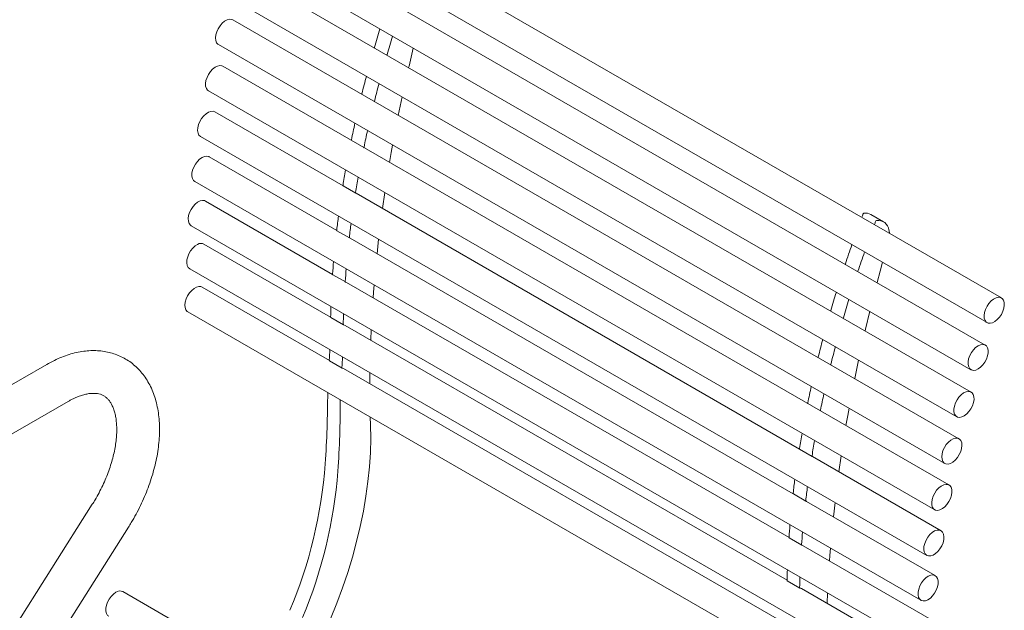
# Model space of a CAD drawing. Units: inches. Extents: x 0.1 to 8.5, y 0.3 to 10.8.
# Drawn here: x 6.4 to 7.3, y 8.9 to 9.5 of the extents above; entities that cross this region are included whole.
import ezdxf

# ---------------------------------------------------------------- set-up
doc = ezdxf.new("R2010")
doc.units = ezdxf.units.IN
doc.header["$MEASUREMENT"] = 0

msp = doc.modelspace()

# ---------------------------------------------------------------- linework, layer by layer
at = {"color": 7, "linetype": 'Continuous', "lineweight": 0}
for p, q in [((7.26158167, 9.22249618), (6.62518557, 9.58987983)), ((6.61268659, 9.56822861), (7.24908269, 9.20084496)), ((7.24744429, 9.18121436), (6.61104819, 9.54859801)), ((6.5985492, 9.52694679), (7.2349453, 9.15956314)), ((7.23504457, 9.14001335), (6.59864847, 9.507397)), ((6.58614948, 9.48574578), (7.22254559, 9.11836213)), ((7.22442755, 9.09903975), (6.58803145, 9.4664234)), ((6.57553247, 9.44477218), (7.21192857, 9.07738853)), ((7.21563209, 9.05843958), (6.57923599, 9.42582323)), ((6.56673701, 9.40417201), (7.20313311, 9.03678836)), ((6.73647653, 9.39896383), (6.73310356, 9.38267506)), ((6.68479975, 9.32079362), (6.57229462, 9.38574145)), ((6.55979563, 9.36409023), (7.19619174, 8.99670658)), ((6.67922672, 9.28166905), (6.56723338, 9.34632143)), ((6.5547344, 9.3246702), (7.1911305, 8.95728655)), ((6.68483872, 9.3207673), (6.69588727, 9.31438911)), ((6.69589845, 9.31438294), (6.6960383, 9.31430574)), ((7.08475702, 9.0899032), (6.6960383, 9.31430574)), ((6.72125264, 9.31497203), (6.7192411, 9.30091105)), ((6.67554847, 9.24316952), (6.56406165, 9.30752949)), ((7.15836672, 9.28937577), (7.14731818, 9.29575396)), ((6.55156266, 9.28587827), (7.18795877, 8.91849462)), ((6.67935293, 9.28154381), (6.69040148, 9.27516562)), ((6.67381711, 9.20576903), (6.56282106, 9.26984568)), ((6.69044411, 9.27514489), (6.69097707, 9.27488572)), ((7.07918399, 9.05077863), (6.69097707, 9.27488572)), ((6.71583778, 9.27400901), (6.71444133, 9.26134008)), ((6.55032208, 9.24819446), (7.18671818, 8.88081081)), ((6.67573231, 9.24290615), (6.68678085, 9.23652796)), ((6.68685674, 9.2364958), (6.68780533, 9.23609378)), ((7.07550575, 9.0122791), (6.68780533, 9.23609378)), ((6.6726661, 9.16766716), (6.56120848, 9.23201027)), ((6.5487095, 9.21035905), (7.1851056, 8.8429754)), ((6.67402401, 9.2053324), (6.68507255, 9.19895421)), ((6.68518309, 9.1989139), (6.68656475, 9.19840997)), ((7.07377438, 8.97487861), (6.68656475, 9.19840997)), ((6.70936471, 9.19478108), (6.70896914, 9.18547619)), ((6.4250129, 9.16421073), (6.07145951, 8.9601087)), ((6.67285227, 9.16739459), (6.68390082, 9.1610164)), ((7.1364338, 9.16807341), (7.13306083, 9.15178464)), ((6.68397869, 9.16098368), (6.68495217, 9.16057456)), ((7.07262337, 8.93677674), (6.68495217, 9.16057456)), ((6.09020798, 8.92763187), (6.44376137, 9.13173389)), ((6.70857205, 9.11807237), (6.70878981, 9.111116)), ((7.084796, 9.08987688), (7.09584454, 9.0834987)), ((7.09585573, 9.08349252), (7.09599558, 9.08341532)), ((7.20869072, 9.0183578), (7.09599558, 9.08341532)), ((7.12120992, 9.08408161), (7.11919837, 9.07002063)), ((7.0793102, 9.05065339), (7.09035875, 9.0442752)), ((7.09040138, 9.04425447), (7.09093434, 9.0439953)), ((7.20362949, 8.97893778), (7.09093434, 9.0439953)), ((7.11579505, 9.04311859), (7.11439861, 9.03044967)), ((6.46494615, 9.04152016), (6.33956918, 8.84320444)), ((6.42398199, 8.90654926), (6.49664296, 9.02148115)), ((7.07568958, 9.01201573), (7.08673812, 9.00563754)), ((7.08681401, 9.00560538), (7.08776261, 9.00520336)), ((7.20045775, 8.94014584), (7.08776261, 9.00520336)), ((7.07398128, 8.97444198), (7.08502983, 8.96806379)), ((7.08514036, 8.96802348), (7.08652202, 8.96751955)), ((7.19921716, 8.90246203), (7.08652202, 8.96751955)), ((7.06581068, 8.63353522), (6.49178509, 8.96491314)), ((7.10932199, 8.96389067), (7.10892641, 8.95458577))]:
    msp.add_line(p, q, dxfattribs=at)
at = {"color": 7, "linetype": 'Continuous', "lineweight": 0, "flags": 128}
for points in [[(6.57553247, 9.44477218), (6.57507401, 9.44507887), (6.57389149, 9.44644311), (6.57316754, 9.44833939), (6.57294423, 9.4506575), (6.57323454, 9.45326273), (6.57402158, 9.45600366), (6.57525964, 9.458721), (6.57687675, 9.46125683), (6.57877893, 9.46346378), (6.58085563, 9.46521359), (6.58298617, 9.46640456), (6.58504673, 9.46696748), (6.58691755, 9.46686963), (6.58803145, 9.4664234)], [(6.74625635, 9.44167727), (6.74248521, 9.42589013), (6.74217181, 9.42454274)], [(6.56673701, 9.40417201), (6.56599402, 9.40471772), (6.56490335, 9.4062019), (6.56428244, 9.40819726), (6.56416738, 9.41058782), (6.56456486, 9.41323467), (6.56545177, 9.41598397), (6.56677657, 9.41867595), (6.56846227, 9.42115416), (6.5704109, 9.42327458), (6.57250922, 9.42491396), (6.57463528, 9.42597705), (6.57666551, 9.42640205), (6.57848193, 9.42616427), (6.57923599, 9.42582323)], [(6.55979563, 9.36409023), (6.55970314, 9.36414523), (6.55841404, 9.36536026), (6.55756844, 9.36713064), (6.55721547, 9.36935346), (6.55737565, 9.37189954), (6.55803967, 9.37462092), (6.55916893, 9.37735944), (6.56069782, 9.37995595), (6.56253747, 9.38225954), (6.56458097, 9.38413635), (6.56670956, 9.38547729), (6.56879954, 9.38620444), (6.57072945, 9.38627554), (6.57229462, 9.38574145)], [(6.728135, 9.35667661), (6.72698556, 9.35024545), (6.72545856, 9.34141074)], [(6.5547344, 9.3246702), (6.55362428, 9.32559462), (6.55266669, 9.32723991), (6.55219245, 9.32936501), (6.55222915, 9.33184641), (6.55277464, 9.33453989), (6.55379722, 9.33728894), (6.55523746, 9.33993377), (6.55701167, 9.34232068), (6.55901672, 9.34431096), (6.56113611, 9.34578893), (6.56324664, 9.34666871), (6.56522567, 9.34689916), (6.56695819, 9.34646688), (6.56723338, 9.34632143)], [(6.55156266, 9.28587827), (6.55089097, 9.28636009), (6.54977645, 9.28781386), (6.54912895, 9.28978428), (6.54898608, 9.29215684), (6.54935615, 9.29479366), (6.55021765, 9.2975415), (6.55152052, 9.30024066), (6.55318903, 9.30273427), (6.55512623, 9.30487741), (6.55721952, 9.30654555), (6.55934725, 9.30764172), (6.56138577, 9.30810222), (6.5632166, 9.30790029), (6.56406165, 9.30752949)], [(7.13924695, 9.29311852), (7.13926923, 9.29320711), (7.13930727, 9.29332242)], [(7.15035581, 9.28694424), (7.15031777, 9.28682893), (7.15029549, 9.28674033)], [(6.55032208, 9.24819446), (6.55031437, 9.24819892), (6.54900219, 9.24938009), (6.54812992, 9.2511215), (6.54774825, 9.25332195), (6.54787936, 9.25585355), (6.54851562, 9.25856918), (6.54962007, 9.26131101), (6.55112852, 9.26391971), (6.55295329, 9.26624365), (6.55498835, 9.26814778), (6.55711541, 9.26952145)], [(7.15739935, 9.25377263), (7.1552789, 9.24600322), (7.15260348, 9.2359648)], [(6.5487095, 9.21035905), (6.54820074, 9.210705), (6.54703384, 9.21209018), (6.54632752, 9.21400389), (6.54612283, 9.21633492), (6.54643167, 9.21894781), (6.54723608, 9.22169069), (6.54848932, 9.22440416), (6.55011855, 9.22693053), (6.55202909, 9.22912297), (6.55410991, 9.23085406), (6.55624007, 9.2320232), (6.55829578, 9.23256245), (6.56015757, 9.23244046), (6.56120848, 9.23201027)], [(6.71188487, 9.23394917), (6.71138561, 9.22761721), (6.71102141, 9.22269142)], [(7.25590956, 9.20181893), (7.25378203, 9.20072713), (7.25174459, 9.20027132), (7.24991564, 9.20047799), (7.24840149, 9.20133514), (7.24729012, 9.20279295), (7.24664613, 9.20476669), (7.24650694, 9.20714166), (7.24688064, 9.20977983), (7.24774551, 9.21252789), (7.24905129, 9.21522612), (7.2507221, 9.21771772), (7.25266083, 9.21985788), (7.2547548, 9.22152222), (7.25688233, 9.22261402), (7.25891978, 9.22306983), (7.26074872, 9.22286315), (7.26226287, 9.22200601), (7.26337424, 9.2205482), (7.26401824, 9.21857446), (7.26415743, 9.21619949), (7.26378373, 9.21356132), (7.26291885, 9.21081326), (7.26161307, 9.20811503), (7.25994226, 9.20562343), (7.25800354, 9.20348327), (7.25590956, 9.20181893)], [(7.14621362, 9.21078685), (7.14244248, 9.19499971), (7.14212909, 9.19365232)], [(7.23902425, 9.17902994), (7.24113782, 9.18056241), (7.2432547, 9.18150362), (7.24525187, 9.18179888), (7.24701326, 9.18143102), (7.2484365, 9.18042142), (7.24943888, 9.17882877), (7.24996214, 9.17674561), (7.24997587, 9.17429301), (7.24947928, 9.17161351), (7.24850123, 9.16886283), (7.24709855, 9.16620084), (7.24535277, 9.16378223), (7.24336535, 9.16174756), (7.24125177, 9.1602151), (7.23913489, 9.15927388), (7.23713772, 9.15897863), (7.23537633, 9.15934648), (7.2339531, 9.16035608), (7.23295072, 9.16194874), (7.23242746, 9.1640319), (7.23241372, 9.16648449), (7.23291031, 9.16916399), (7.23388836, 9.17191467), (7.23529104, 9.17457667), (7.23703682, 9.17699528), (7.23902425, 9.17902994)], [(6.70826162, 9.1570179), (6.70825974, 9.15685036), (6.70819752, 9.1471553)], [(7.23262205, 9.14059745), (7.23441756, 9.14030904), (7.23588632, 9.1393743), (7.23694296, 9.13784755), (7.23752608, 9.13581752), (7.23760178, 9.1334022), (7.23716567, 9.13074195), (7.23624309, 9.12799137), (7.23488766, 9.12531032), (7.23317815, 9.12285462), (7.23121391, 9.12076697), (7.2291091, 9.1191687), (7.22698604, 9.11815271), (7.22496811, 9.11777803), (7.22317259, 9.11806644), (7.22170383, 9.11900118), (7.22064719, 9.12052793), (7.22006408, 9.12255796), (7.21998838, 9.12497328), (7.22042449, 9.12763353), (7.22134707, 9.13038411), (7.2227025, 9.13306516), (7.22441201, 9.13552087), (7.22637625, 9.13760851), (7.22848106, 9.13920678), (7.23060412, 9.14022277), (7.23262205, 9.14059745)], [(7.12809227, 9.12578619), (7.12694284, 9.11935504), (7.12541584, 9.11052032)], [(6.70878981, 9.111116), (6.70895978, 9.09910153), (6.70864039, 9.08680857), (6.70783233, 9.07426389), (6.70653736, 9.06149479), (6.7047583, 9.04852904), (6.70249902, 9.03539486), (6.69976443, 9.02212084), (6.6965605, 9.00873586), (6.69289418, 8.99526905), (6.68877345, 8.98174972), (6.6842073, 8.96820727), (6.67920564, 8.95467119), (6.67377937, 8.94117093), (6.66794029, 8.92773587), (6.66170111, 8.91439524), (6.65507541, 8.90117807), (6.64807761, 8.88811313), (6.64234268, 8.87799809)], [(7.22679247, 9.09547254), (7.22701579, 9.09315442), (7.22672548, 9.0905492), (7.22593843, 9.08780827), (7.22470038, 9.08509093), (7.22308327, 9.0825551), (7.22118109, 9.08034815), (7.21910439, 9.07859834), (7.21697385, 9.07740737), (7.21491329, 9.07684445), (7.21304247, 9.07694229), (7.21147011, 9.07769522), (7.2102876, 9.07905946), (7.20956365, 9.08095574), (7.20934033, 9.08327385), (7.20963064, 9.08587908), (7.21041769, 9.08862001), (7.21165574, 9.09133735), (7.21327285, 9.09387318), (7.21517503, 9.09608013), (7.21725173, 9.09782993), (7.21938227, 9.09902091), (7.22144283, 9.09958383), (7.22331365, 9.09948598), (7.22488601, 9.09873306), (7.22606852, 9.09736882), (7.22679247, 9.09547254)], [(7.21780424, 9.04937692), (7.21691733, 9.04662762), (7.21559253, 9.04393564), (7.21390683, 9.04145743), (7.2119582, 9.03933702), (7.20985988, 9.03769763), (7.20773383, 9.03663454), (7.20570359, 9.03620954), (7.20388717, 9.03644733), (7.20239012, 9.03733407), (7.20129945, 9.03881825), (7.20067854, 9.04081361), (7.20056348, 9.04320417), (7.20096096, 9.04585102), (7.20184787, 9.04860032), (7.20317267, 9.0512923), (7.20485837, 9.05377051), (7.20680701, 9.05589093), (7.20890532, 9.05753031), (7.21103138, 9.0585934), (7.21306161, 9.0590184), (7.21487803, 9.05878062), (7.21637508, 9.05789387), (7.21746575, 9.05640969), (7.21808666, 9.05441434), (7.21820172, 9.05202377), (7.21780424, 9.04937692)], [(7.21007231, 9.01708776), (7.21091791, 9.01531739), (7.21127088, 9.01309457), (7.2111107, 9.01054849), (7.21044669, 9.0078271), (7.20931742, 9.00508858), (7.20778854, 9.00249208), (7.20594889, 9.00018848), (7.20390538, 8.99831168), (7.20177679, 8.99697074), (7.19968681, 8.99624359), (7.19775691, 8.99617249), (7.19609924, 8.99676158), (7.19481015, 8.99797661), (7.19396455, 8.99974699), (7.19361158, 9.00196981), (7.19377175, 9.00451589), (7.19443577, 9.00723727), (7.19556504, 9.00997579), (7.19709392, 9.0125723), (7.19893357, 9.01487589), (7.20097707, 9.0167527), (7.20310567, 9.01809364), (7.20519565, 9.01882079), (7.20712555, 9.01889189), (7.20878322, 9.0183028), (7.21007231, 9.01708776)], [(7.11184215, 9.00305875), (7.11134288, 8.99672679), (7.11097868, 8.991801)], [(7.2047396, 8.97801336), (7.2056972, 8.97636807), (7.20617143, 8.97424297), (7.20613473, 8.97176157), (7.20558925, 8.96906809), (7.20456667, 8.96631904), (7.20312642, 8.96367421), (7.20135222, 8.9612873), (7.19934716, 8.95929702), (7.19722778, 8.95781905), (7.19511724, 8.95693927), (7.19313821, 8.95670882), (7.1914057, 8.9571411), (7.19002039, 8.95821097), (7.18906279, 8.95985626), (7.18858856, 8.96198136), (7.18862525, 8.96446276), (7.18917074, 8.96715624), (7.19019332, 8.96990529), (7.19163357, 8.97255012), (7.19340777, 8.97493703), (7.19541283, 8.97692731), (7.19753221, 8.97840528), (7.19964274, 8.97928506), (7.20162178, 8.97951551), (7.20335429, 8.97908323), (7.2047396, 8.97801336)], [(6.47928611, 8.94326192), (6.47826533, 8.94408579), (6.47727361, 8.94569112), (6.47676205, 8.94778442), (6.47676038, 8.95024403), (6.47726869, 8.95292701), (6.47825744, 8.95567744), (6.47966918, 8.95833546), (6.48142185, 8.96074662), (6.48341359, 8.96277077), (6.48552866, 8.96429028)]]:
    msp.add_lwpolyline(points, dxfattribs=at)
at = {"color": 7, "linetype": 'Continuous', "lineweight": 0}
for centre, radius, start, end in [((7.78432921, 9.13070255), 1.1165494, 162.92401835, 163.79106754), ((7.79537775, 9.12432436), 1.1165494, 162.92401835, 163.79106754), ((6.7131717, 9.44205421), 0.00105963, 162.26121152, 189.00725395), ((6.72419982, 9.43567758), 0.00103971, 162.00021113, 189.26825435), ((7.73157418, 9.1453801), 1.06178767, 165.17491349, 166.03228019), ((7.74262273, 9.13900191), 1.06178767, 165.17491349, 166.03228019), ((6.70200113, 9.40141513), 0.00085805, 162.76910208, 202.4079899), ((6.71304967, 9.39503694), 0.00085805, 162.76910208, 202.4079899), ((7.67267566, 9.15924648), 1.00127516, 167.51220226, 168.35826399), ((7.68372421, 9.15286829), 1.00127516, 167.51220226, 168.35826399), ((6.69263635, 9.36108459), 0.000672, 161.73408452, 219.33384081), ((6.7036849, 9.35470641), 0.000672, 161.73408452, 219.33384081), ((7.61112989, 9.17104982), 0.93860366, 169.95315878, 170.78243646), ((7.62217843, 9.16467163), 0.93860366, 169.95315878, 170.78243646), ((6.68520858, 9.32122517), 0.00058859, 162.83244579, 231.06927404), ((6.69625041, 9.31484676), 0.00058224, 162.61675436, 232.80853827), ((7.54700301, 9.18049668), 0.87377994, 172.51556949, 173.32100704), ((8.26411582, 8.87300832), 1.20077401, 159.37600462, 159.51048424), ((7.1415437, 9.29558203), 0.00130322, 106.63673888, 163.07990097), ((7.14268749, 9.28740336), 0.00954859, 60.99013415, 99.1408547), ((7.55805155, 9.17411849), 0.87377994, 172.51556949, 173.32100704), ((8.27516436, 8.86663013), 1.20077401, 159.37600462, 159.51048424), ((7.15259224, 9.28920384), 0.00130322, 106.63673888, 163.07990097), ((7.15363131, 9.28100264), 0.0095548, 8.04346113, 98.49935051), ((6.67968977, 9.28198411), 0.00055436, 165.48558095, 232.58266518), ((6.69071679, 9.27560406), 0.00053403, 164.71429597, 239.29659526), ((7.14733428, 9.27876271), 0.01615869, 1.28088625, 12.78890232), ((6.56026599, 9.2644439), 0.00597559, 64.68562195, 121.81926645), ((8.23112118, 8.88482495), 1.16572607, 160.74541621, 161.62083658), ((8.24216972, 8.87844676), 1.16572607, 160.74541621, 161.62083658), ((7.48093033, 9.1871696), 0.80736556, 175.21983059, 176.00389683), ((7.12604253, 9.25197335), 0.00125342, 160.9249567, 177.81396827), ((6.67607297, 9.24334181), 0.00055304, 170.42511462, 231.9758368), ((7.49197887, 9.18079141), 0.80736556, 175.21983059, 176.00389683), ((7.13709107, 9.24559516), 0.00125342, 160.9249567, 177.81396827), ((6.68705619, 9.23694596), 0.00049237, 167.13332365, 246.10309007), ((8.18428648, 8.89981213), 1.1165494, 162.92401835, 163.79106754), ((8.19533503, 8.89343394), 1.1165494, 162.92401835, 163.79106754), ((7.41525205, 9.19061746), 0.74159062, 178.10365945, 178.82614138), ((7.42630059, 9.18423927), 0.74159062, 178.10365945, 178.82614138), ((7.11312897, 9.21116379), 0.00105963, 162.26121152, 189.00725395), ((6.6743341, 9.20575038), 0.00052045, 173.4357342, 233.42932184), ((6.6853162, 9.19935174), 0.00045763, 169.93869678, 253.08934271), ((7.1241571, 9.20478716), 0.00103971, 162.00021113, 189.26825435), ((8.13153146, 8.91448968), 1.06178767, 165.17491349, 166.03228019), ((5.90478232, 9.20992194), 0.76901293, 356.86805031, 357.56981027), ((8.14258, 8.90811149), 1.06178767, 165.17491349, 166.03228019), ((6.67318449, 9.16782531), 0.00054395, 171.42145293, 232.35641747), ((5.91583087, 9.20354375), 0.76901293, 356.86805031, 357.56981027), ((7.1019584, 9.17052471), 0.00085805, 162.76910208, 202.4079899), ((7.11300695, 9.16414653), 0.00085805, 162.76910208, 202.4079899), ((6.68416958, 9.16142915), 0.00048465, 168.20072587, 246.80511552), ((5.66090664, 9.14233298), 1.01033474, 356.29538549, 359.8464306), ((8.07263294, 8.92835606), 1.00127516, 167.51220226, 168.35826399), ((8.08368148, 8.92197787), 1.00127516, 167.51220226, 168.35826399), ((5.67195518, 9.13595479), 1.01033474, 356.29538549, 359.8464306), ((7.09259363, 9.13019417), 0.000672, 161.73408452, 219.33384081), ((7.10364217, 9.12381599), 0.000672, 161.73408452, 219.33384081), ((8.01108716, 8.9401594), 0.93860366, 169.95315878, 170.78243646), ((8.0221357, 8.93378121), 0.93860366, 169.95315878, 170.78243646), ((7.08516585, 9.09033475), 0.00058859, 162.83244579, 231.06927404), ((7.09620768, 9.08395634), 0.00058224, 162.61675436, 232.80853827), ((6.25366703, 9.10918646), 0.41670402, 337.31689446, 355.57727481), ((6.26471557, 9.10280828), 0.41670402, 337.31689446, 355.57727481), ((7.94696028, 8.94960626), 0.87377994, 172.51556949, 173.32100704), ((7.95800882, 8.94322807), 0.87377994, 172.51556949, 173.32100704), ((7.07964705, 9.05109369), 0.00055436, 165.48558095, 232.58266518), ((7.09067406, 9.04471365), 0.00053403, 164.71429597, 239.29659526), ((7.8808876, 8.95627918), 0.80736556, 175.21983059, 176.00389683), ((7.89193614, 8.94990099), 0.80736556, 175.21983059, 176.00389683), ((7.07603025, 9.01245139), 0.00055304, 170.42511462, 231.9758368), ((7.08701347, 9.00605555), 0.00049237, 167.13332365, 246.10309007), ((7.81520932, 8.95972704), 0.74159062, 178.10365945, 178.82614138), ((7.07429137, 8.97485996), 0.00052045, 173.4357342, 233.42932184), ((7.82625787, 8.95334885), 0.74159062, 178.10365945, 178.82614138), ((6.48917087, 8.95943886), 0.00606646, 64.47332008, 126.89739346), ((7.08527348, 8.96846132), 0.00045763, 169.93869678, 253.08934271)]:
    msp.add_arc(centre, radius, start, end, dxfattribs=at)
for points, knots in [([(6.49664296, 9.02148115), (6.49745154, 9.02278086), (6.49976957, 9.02650684), (6.50334972, 9.03282349), (6.50725577, 9.04045412), (6.51079275, 9.04822148), (6.5139472, 9.05608534), (6.5167001, 9.06401161), (6.51903488, 9.07196503), (6.52093501, 9.07991089), (6.52238441, 9.08781444), (6.52336719, 9.09564065), (6.52386758, 9.10335345), (6.52387018, 9.11091458), (6.52336087, 9.11828034), (6.52232896, 9.12540185), (6.52076989, 9.13222508), (6.51868744, 9.13869426), (6.51609586, 9.14475426), (6.51302005, 9.15035529), (6.50949349, 9.15545698), (6.50555474, 9.16003012), (6.50124376, 9.16405599), (6.49659904, 9.16752386), (6.49165583, 9.17042828), (6.48644834, 9.17276512), (6.48100689, 9.17453257), (6.47535734, 9.17572968), (6.46951819, 9.17635488), (6.46350578, 9.17640382), (6.4573375, 9.17587023), (6.45103519, 9.17474656), (6.44462675, 9.17303218), (6.43814999, 9.170717), (6.43158369, 9.16783415), (6.42722667, 9.1654315), (6.4250129, 9.16421073)], [0, 0, 0, 0, 0.016372926, 0.046937641, 0.07751543, 0.108114549, 0.138752369, 0.169446134, 0.200212514, 0.2310668, 0.262021515, 0.293084117, 0.324253414, 0.355514365, 0.386829602, 0.41810888, 0.449245236, 0.480105199, 0.510548236, 0.540456428, 0.569762983, 0.598467128, 0.626631512, 0.654367948, 0.681820009, 0.709147776, 0.736466516, 0.763935298, 0.791702996, 0.819893143, 0.848591636, 0.877835321, 0.90760584, 0.937833609, 0.968413559, 1, 1, 1, 1]), ([(6.44376137, 9.13173389), (6.44454033, 9.13217229), (6.44680335, 9.1334459), (6.4504426, 9.13518886), (6.45456907, 9.13680083), (6.45843849, 9.13793556), (6.46201554, 9.13862681), (6.4652763, 9.13890704), (6.46821942, 9.13881501), (6.47087466, 9.13838027), (6.47331546, 9.13759913), (6.47555542, 9.13644421), (6.47759543, 9.134889), (6.47943021, 9.13294558), (6.48105027, 9.13066096), (6.48253429, 9.12791125), (6.48385248, 9.12463771), (6.48495095, 9.12080533), (6.48575901, 9.11654671), (6.48625229, 9.11187895), (6.48640675, 9.10683014), (6.48620202, 9.10143722), (6.48562266, 9.09574269), (6.48465841, 9.08979263), (6.48330451, 9.08363712), (6.48156169, 9.07732904), (6.47943613, 9.07092288), (6.47693866, 9.06447437), (6.47408652, 9.05803791), (6.47089514, 9.05167273), (6.4678205, 9.04615777), (6.46575585, 9.04282657), (6.46494615, 9.04152016)], [0, 0, 0, 0, 0.017156357, 0.0498428154, 0.0824220643, 0.1149901325, 0.1476761028, 0.1807388477, 0.2145967977, 0.2499246091, 0.2878155182, 0.3299264214, 0.3720051139, 0.4090768121, 0.4433368744, 0.4759533857, 0.5105613126, 0.5441256138, 0.5771725576, 0.610030675, 0.6428708822, 0.6757787983, 0.7088188666, 0.742018629, 0.7753828227, 0.8089022406, 0.842559343, 0.8763317959, 0.9101946527, 0.9441216463, 0.9780859005, 1, 1, 1, 1])]:
    msp.add_open_spline(points, degree=3, knots=knots, dxfattribs=at)

doc.saveas('drawing.dxf')
